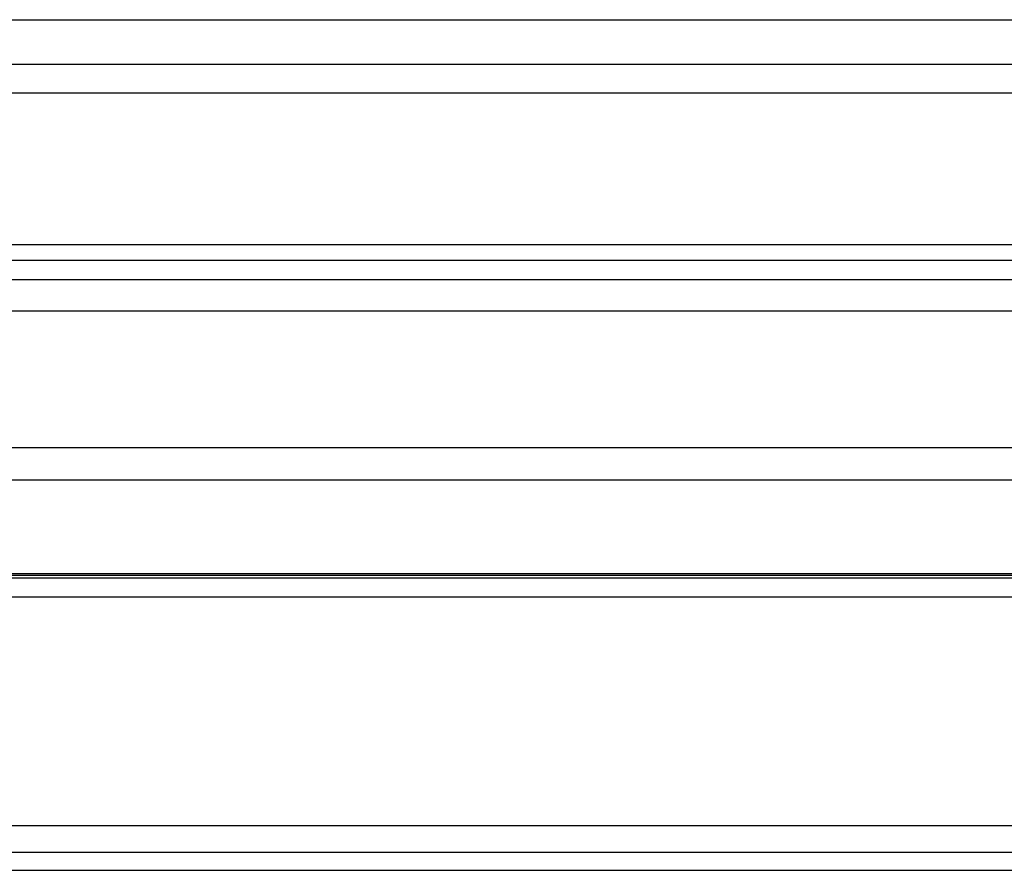
# Model space of a CAD drawing. Units: millimetres. Extents: x 2754 to 5639, y 993 to 2886.
# Drawn here: x 3052 to 3233, y 2282 to 2438 of the extents above; entities that cross this region are included whole.
import ezdxf

# ---------------------------------------------------------------- set-up
doc = ezdxf.new("R2010")
doc.units = ezdxf.units.MM

msp = doc.modelspace()

# ---------------------------------------------------------------- linework, layer by layer
for p, q in [((2754.13, 2438.22), (4508.18, 2438.22)), ((2843.61, 2430.02), (4432.13, 2430.02)), ((2843.61, 2424.79), (4432.13, 2424.79)), ((2754.13, 2396.93), (4508.18, 2396.93)), ((2754.13, 2394.04), (4508.18, 2394.04)), ((2754.13, 2390.49), (4508.18, 2390.49)), ((2754.13, 2384.72), (4508.18, 2384.72)), ((2754.13, 2359.64), (4508.18, 2359.64)), ((2754.13, 2353.69), (4508.18, 2353.69)), ((2847.61, 2336.53), (4428.13, 2336.53)), ((2847.61, 2336.19), (4428.13, 2336.19)), ((2847.61, 2335.73), (4428.13, 2335.73)), ((2754.13, 2332.2), (4508.18, 2332.2)), ((2754.13, 2290.22), (4508.18, 2290.22)), ((2835.61, 2285.35), (4440.13, 2285.35)), ((2849.74, 2281.99), (4426, 2281.99))]:
    msp.add_line(p, q)

doc.saveas('drawing.dxf')
